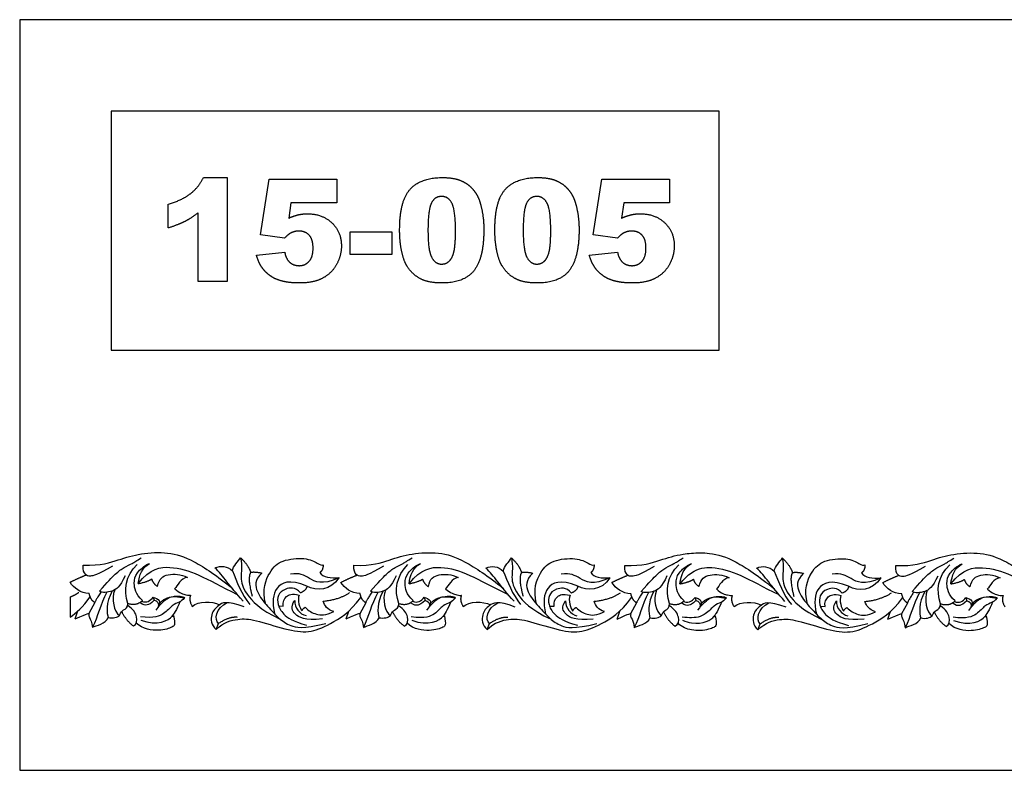
# Model space of a CAD drawing. Units: millimetres. Extents: x -3311 to 3689, y -7396 to 3954.
# Drawn here: x -3311 to -2356, y 2409 to 3137 of the extents above; entities that cross this region are included whole.
import ezdxf

# ---------------------------------------------------------------- set-up
doc = ezdxf.new("R2010")
doc.units = ezdxf.units.MM
doc.header["$MEASUREMENT"] = 0
doc.layers.add('Default', color=7, linetype='Continuous', true_color=0x000000)

msp = doc.modelspace()

# ---------------------------------------------------------------- linework, layer by layer
at = {"layer": 'Default'}
for p, q in [((-3132.337, 2983.74), (-3109.234, 2983.74)), ((-3109.234, 2983.74), (-3109.234, 2882.977)), ((-3077.173, 2928.206), (-3068.776, 2982.214)), ((-3068.776, 2982.214), (-3003.127, 2982.214)), ((-3003.127, 2982.214), (-3003.127, 2959.313)), ((-2754.272, 2928.206), (-2745.875, 2982.214)), ((-2745.875, 2982.214), (-2680.226, 2982.214)), ((-2680.226, 2982.214), (-2680.226, 2959.313)), ((-3166.486, 2934.885), (-3166.486, 2957.786)), ((-3047.605, 2959.313), (-3049.632, 2944.356)), ((-3003.127, 2959.313), (-3047.605, 2959.313)), ((-2724.704, 2959.313), (-2726.731, 2944.356)), ((-2680.226, 2959.313), (-2724.704, 2959.313)), ((-3137.478, 2882.977), (-3137.478, 2949.485)), ((-3053.64, 2924.914), (-3077.173, 2928.206)), ((-2990.15, 2931.069), (-2949.692, 2931.069)), ((-2990.15, 2908.931), (-2990.15, 2931.069)), ((-2949.692, 2931.069), (-2949.692, 2908.931)), ((-2730.739, 2924.914), (-2754.272, 2928.206)), ((-3080.99, 2908.335), (-3053.509, 2911.221)), ((-2949.692, 2908.931), (-2990.15, 2908.931)), ((-2758.089, 2908.335), (-2730.608, 2911.221)), ((-3109.234, 2882.977), (-3137.478, 2882.977)), ((-3261.741, 2576.749), (-3261.741, 2557.211)), ((-3237.774, 2571.326), (-3243.504, 2560.678)), ((-3181.004, 2576.692), (-3180.144, 2573.561)), ((-2975.014, 2571.197), (-2980.744, 2560.548)), ((-2918.244, 2576.563), (-2917.384, 2573.431)), ((-2712.253, 2571.067), (-2717.983, 2560.419)), ((-2655.484, 2576.433), (-2654.624, 2573.302)), ((-2655.484, 2576.433), (-2654.624, 2573.302)), ((-2449.493, 2570.938), (-2455.223, 2560.29)), ((-2392.723, 2576.304), (-2391.864, 2573.173)), ((-3256.674, 2555.566), (-3254.098, 2563.305)), ((-3059.503, 2568.161), (-3054.898, 2567.911)), ((-2993.914, 2555.437), (-2991.338, 2563.176)), ((-2796.743, 2568.031), (-2792.138, 2567.782)), ((-2731.153, 2555.308), (-2728.578, 2563.047)), ((-2533.982, 2567.902), (-2529.377, 2567.653)), ((-2468.393, 2555.178), (-2465.818, 2562.918)), ((-3119.971, 2545.246), (-3117.714, 2551.127)), ((-2857.211, 2545.116), (-2854.954, 2550.998)), ((-2594.45, 2544.987), (-2592.194, 2550.869))]:
    msp.add_line(p, q, dxfattribs=at)
for points in [[(-3310.627, 2408.608), (-1627.155, 2408.608), (-1627.155, 3136.919), (-3310.627, 3136.919)], [(-3221.923, 2816.287), (-2631.951, 2816.287), (-2631.951, 3048.215), (-3221.923, 3048.215)]]:
    msp.add_lwpolyline(points, close=True, dxfattribs=at)
for points, degree in [([(-3144.557, 2968.419), (-3136.75, 2974.628), (-3132.337, 2983.74)], 2), ([(-2931.795, 2972.475), (-2921.531, 2983.74), (-2900.539, 2983.74)], 2), ([(-2900.539, 2983.74), (-2890.448, 2983.74), (-2883.971, 2981.277)], 2), ([(-2883.971, 2981.277), (-2877.495, 2978.814), (-2873.404, 2974.866)], 2), ([(-2839.428, 2972.475), (-2829.165, 2983.74), (-2808.172, 2983.74)], 2), ([(-2808.172, 2983.74), (-2798.082, 2983.74), (-2791.605, 2981.277)], 2), ([(-2791.605, 2981.277), (-2785.128, 2978.814), (-2781.037, 2974.866)], 2), ([(-2942.058, 2933.001), (-2942.058, 2961.209), (-2931.795, 2972.475)], 2), ([(-2873.404, 2974.866), (-2869.313, 2970.918), (-2866.957, 2966.565)], 2), ([(-2849.692, 2933.001), (-2849.692, 2961.209), (-2839.428, 2972.475)], 2), ([(-2781.037, 2974.866), (-2776.946, 2970.918), (-2774.59, 2966.565)], 2), ([(-3166.486, 2957.786), (-3152.364, 2962.211), (-3144.557, 2968.419)], 2), ([(-2901.457, 2965.42), (-2908.399, 2965.42), (-2911.488, 2958.46)], 2), ([(-2891.259, 2958.597), (-2894.658, 2965.42), (-2901.457, 2965.42)], 2), ([(-2866.957, 2966.565), (-2864.601, 2962.211), (-2863.17, 2956.414)], 2), ([(-2809.091, 2965.42), (-2816.032, 2965.42), (-2819.122, 2958.46)], 2), ([(-2798.893, 2958.597), (-2802.292, 2965.42), (-2809.091, 2965.42)], 2), ([(-2774.59, 2966.565), (-2772.235, 2962.211), (-2770.803, 2956.414)], 2), ([(-2911.488, 2958.46), (-2914.577, 2951.5), (-2914.577, 2932.703)], 2), ([(-2887.86, 2931.951), (-2887.86, 2951.775), (-2891.259, 2958.597)], 2), ([(-2863.17, 2956.414), (-2860.379, 2945.346), (-2860.379, 2933.335)], 2), ([(-2819.122, 2958.46), (-2822.211, 2951.5), (-2822.211, 2932.703)], 2), ([(-2795.493, 2931.951), (-2795.493, 2951.775), (-2798.893, 2958.597)], 2), ([(-2770.803, 2956.414), (-2768.012, 2945.346), (-2768.012, 2933.335)], 2), ([(-3137.478, 2949.485), (-3144.253, 2944.272), (-3150.592, 2941.052)], 2), ([(-3049.632, 2944.356), (-3045.064, 2946.491), (-3040.591, 2947.558)], 2), ([(-3040.591, 2947.558), (-3036.118, 2948.626), (-3031.753, 2948.626)], 2), ([(-3031.753, 2948.626), (-3016.963, 2948.626), (-3007.755, 2939.782)], 2), ([(-2726.731, 2944.356), (-2722.163, 2946.491), (-2717.69, 2947.558)], 2), ([(-2717.69, 2947.558), (-2713.218, 2948.626), (-2708.852, 2948.626)], 2), ([(-2708.852, 2948.626), (-2694.062, 2948.626), (-2684.854, 2939.782)], 2), ([(-3150.592, 2941.052), (-3156.932, 2937.831), (-3166.486, 2934.885)], 2), ([(-3007.755, 2939.782), (-2998.547, 2930.937), (-2998.547, 2917.495)], 2), ([(-2940.048, 2912.05), (-2942.058, 2921.527), (-2942.058, 2933.001)], 2), ([(-2914.577, 2932.703), (-2914.577, 2913.69), (-2911.178, 2906.73)], 2), ([(-2860.379, 2933.335), (-2860.379, 2906.414), (-2869.581, 2893.932)], 2), ([(-2847.682, 2912.05), (-2849.692, 2921.527), (-2849.692, 2933.001)], 2), ([(-2822.211, 2932.703), (-2822.211, 2913.69), (-2818.812, 2906.73)], 2), ([(-2768.012, 2933.335), (-2768.012, 2906.414), (-2777.214, 2893.932)], 2), ([(-2684.854, 2939.782), (-2675.646, 2930.937), (-2675.646, 2917.495)], 2), ([(-3047.569, 2929.923), (-3050.336, 2928.54), (-3053.64, 2924.914)], 2), ([(-3039.864, 2931.832), (-3043.847, 2931.832), (-3047.569, 2929.923)], 2), ([(-3029.809, 2927.812), (-3033.59, 2931.832), (-3039.864, 2931.832)], 2), ([(-3026.028, 2915.169), (-3026.028, 2923.793), (-3029.809, 2927.812)], 2), ([(-2889.339, 2912.056), (-2887.86, 2918.437), (-2887.86, 2931.951)], 2), ([(-2796.972, 2912.056), (-2795.493, 2918.437), (-2795.493, 2931.951)], 2), ([(-2724.668, 2929.923), (-2727.435, 2928.54), (-2730.739, 2924.914)], 2), ([(-2716.963, 2931.832), (-2720.947, 2931.832), (-2724.668, 2929.923)], 2), ([(-2706.908, 2927.812), (-2710.689, 2931.832), (-2716.963, 2931.832)], 2), ([(-2703.127, 2915.169), (-2703.127, 2923.793), (-2706.908, 2927.812)], 2), ([(-3029.868, 2902.49), (-3026.028, 2906.736), (-3026.028, 2915.169)], 2), ([(-2998.547, 2917.495), (-2998.547, 2908.048), (-3003.318, 2899.341)], 2), ([(-2706.968, 2902.49), (-2703.127, 2906.736), (-2703.127, 2915.169)], 2), ([(-2675.646, 2917.495), (-2675.646, 2908.048), (-2680.417, 2899.341)], 2), ([(-3075.92, 2896.92), (-3078.962, 2901.5), (-3080.99, 2908.335)], 2), ([(-3053.509, 2911.221), (-3052.471, 2904.864), (-3048.666, 2901.554)], 2), ([(-2934.425, 2897.099), (-2938.039, 2902.574), (-2940.048, 2912.05)], 2), ([(-2911.178, 2906.73), (-2907.779, 2899.771), (-2901.326, 2899.771)], 2), ([(-2893.943, 2902.723), (-2890.818, 2905.675), (-2889.339, 2912.056)], 2), ([(-2842.058, 2897.099), (-2845.672, 2902.574), (-2847.682, 2912.05)], 2), ([(-2818.812, 2906.73), (-2815.412, 2899.771), (-2808.959, 2899.771)], 2), ([(-2801.576, 2902.723), (-2798.451, 2905.675), (-2796.972, 2912.056)], 2), ([(-2753.02, 2896.92), (-2756.061, 2901.5), (-2758.089, 2908.335)], 2), ([(-2730.608, 2911.221), (-2729.57, 2904.864), (-2725.765, 2901.554)], 2), ([(-3067.971, 2888.72), (-3072.879, 2892.34), (-3075.92, 2896.92)], 2), ([(-3048.666, 2901.554), (-3044.861, 2898.244), (-3039.589, 2898.244)], 2), ([(-3039.589, 2898.244), (-3033.709, 2898.244), (-3029.868, 2902.49)], 2), ([(-3003.318, 2899.341), (-3008.089, 2890.634), (-3016.844, 2886.042)], 2), ([(-2921.674, 2885.434), (-2929.451, 2889.418), (-2934.425, 2897.099)], 2), ([(-2901.326, 2899.771), (-2897.068, 2899.771), (-2893.943, 2902.723)], 2), ([(-2829.308, 2885.434), (-2837.084, 2889.418), (-2842.058, 2897.099)], 2), ([(-2808.959, 2899.771), (-2804.701, 2899.771), (-2801.576, 2902.723)], 2), ([(-2745.07, 2888.72), (-2749.978, 2892.34), (-2753.02, 2896.92)], 2), ([(-2725.765, 2901.554), (-2721.96, 2898.244), (-2716.688, 2898.244)], 2), ([(-2716.688, 2898.244), (-2710.808, 2898.244), (-2706.968, 2902.49)], 2), ([(-2680.417, 2899.341), (-2685.188, 2890.634), (-2693.943, 2886.042)], 2), ([(-3056.067, 2883.275), (-3063.063, 2885.1), (-3067.971, 2888.72)], 2), ([(-3016.844, 2886.042), (-3025.598, 2881.45), (-3039.255, 2881.45)], 2), ([(-2901.29, 2881.45), (-2913.897, 2881.45), (-2921.674, 2885.434)], 2), ([(-2869.581, 2893.932), (-2878.783, 2881.45), (-2901.29, 2881.45)], 2), ([(-2808.924, 2881.45), (-2821.531, 2881.45), (-2829.308, 2885.434)], 2), ([(-2777.214, 2893.932), (-2786.417, 2881.45), (-2808.924, 2881.45)], 2), ([(-2733.166, 2883.275), (-2740.162, 2885.1), (-2745.07, 2888.72)], 2), ([(-2693.943, 2886.042), (-2702.698, 2881.45), (-2716.355, 2881.45)], 2), ([(-3039.255, 2881.45), (-3049.072, 2881.45), (-3056.067, 2883.275)], 2), ([(-2716.355, 2881.45), (-2726.171, 2881.45), (-2733.166, 2883.275)], 2), ([(-3249.102, 2607.656), (-3231.27, 2607.073), (-3214.34, 2613.202), (-3193.761, 2619.332), (-3166.322, 2620.792), (-3143.554, 2613.786), (-3119.181, 2597.294), (-3104.002, 2585.034)], 3), ([(-2986.342, 2607.526), (-2968.51, 2606.943), (-2951.579, 2613.073), (-2931.001, 2619.203), (-2903.562, 2620.663), (-2880.794, 2613.657), (-2856.42, 2597.165), (-2841.242, 2584.905)], 3), ([(-2460.821, 2607.268), (-2442.989, 2606.685), (-2426.059, 2612.815), (-2405.48, 2618.944), (-2378.042, 2620.404), (-2355.273, 2613.398), (-2330.9, 2596.906), (-2315.721, 2584.646)], 3), ([(-3220.566, 2606.698), (-3235.696, 2597.888), (-3243.165, 2596.548), (-3246.903, 2597.848), (-3249.581, 2602.676), (-3249.102, 2607.656)], 3), ([(-3233.221, 2582.499), (-3225.206, 2591.363), (-3217.258, 2600.173), (-3209.31, 2605.631), (-3200.979, 2609.461), (-3197.627, 2611.855), (-3192.648, 2614.919)], 3), ([(-3205.725, 2570.57), (-3210.002, 2583.442), (-3208.237, 2597.444), (-3196.725, 2608.313)], 3), ([(-3191.597, 2573.385), (-3198.444, 2579.331), (-3200.245, 2591.584), (-3198.083, 2599.512), (-3189.975, 2607.26), (-3184.569, 2609.422)], 3), ([(-3195.658, 2589.77), (-3194.639, 2598.348), (-3191.834, 2605.487), (-3184.569, 2609.422)], 3), ([(-3121.122, 2604.986), (-3115.737, 2607.623), (-3109.169, 2606.893), (-3104.353, 2602.077)], 3), ([(-3104.353, 2602.077), (-3103.623, 2606.893), (-3098.369, 2611.272), (-3096.472, 2614.921)], 3), ([(-3096.472, 2614.921), (-3094.608, 2606.38), (-3097.209, 2595.858), (-3093.071, 2581.199), (-3077.939, 2564.53), (-3057.901, 2555.286)], 3), ([(-3096.472, 2614.921), (-3088.882, 2608.061), (-3086.547, 2600.617)], 2), ([(-3071.925, 2569.926), (-3075.855, 2584.345), (-3067.927, 2603.084), (-3057.296, 2612.814), (-3032.791, 2615.517), (-3020.898, 2609.03), (-3017.655, 2607.229), (-3016.214, 2608.129)], 3), ([(-3016.214, 2608.129), (-3016.214, 2602.724), (-3019.457, 2600.562)], 2), ([(-2957.806, 2606.569), (-2972.936, 2597.759), (-2980.405, 2596.418), (-2984.142, 2597.718), (-2986.821, 2602.547), (-2986.342, 2607.526)], 3), ([(-2970.461, 2582.369), (-2962.445, 2591.234), (-2954.497, 2600.043), (-2946.55, 2605.502), (-2938.219, 2609.332), (-2934.867, 2611.726), (-2929.888, 2614.79)], 3), ([(-2942.965, 2570.441), (-2947.242, 2583.313), (-2945.477, 2597.314), (-2933.964, 2608.184)], 3), ([(-2928.836, 2573.256), (-2935.683, 2579.202), (-2937.485, 2591.454), (-2935.323, 2599.383), (-2927.215, 2607.13), (-2921.809, 2609.293)], 3), ([(-2932.897, 2589.641), (-2931.879, 2598.219), (-2929.074, 2605.358), (-2921.809, 2609.293)], 3), ([(-2858.361, 2604.856), (-2852.977, 2607.494), (-2846.409, 2606.764), (-2841.593, 2601.948)], 3), ([(-2841.593, 2601.948), (-2840.863, 2606.764), (-2835.609, 2611.142), (-2833.711, 2614.791)], 3), ([(-2833.711, 2614.791), (-2831.848, 2606.251), (-2834.448, 2595.729), (-2830.311, 2581.07), (-2815.179, 2564.401), (-2795.141, 2555.157)], 3), ([(-2833.711, 2614.791), (-2826.122, 2607.932), (-2823.787, 2600.488)], 2), ([(-2809.165, 2569.796), (-2813.094, 2584.216), (-2805.166, 2602.955), (-2794.535, 2612.685), (-2770.03, 2615.388), (-2758.138, 2608.901), (-2754.895, 2607.099), (-2753.453, 2608)], 3), ([(-2753.453, 2608), (-2753.453, 2602.595), (-2756.697, 2600.432)], 2), ([(-2707.7, 2582.24), (-2699.685, 2591.104), (-2691.737, 2599.914), (-2683.789, 2605.372), (-2675.458, 2609.203), (-2672.107, 2611.596), (-2667.128, 2614.661)], 3), ([(-2680.205, 2570.311), (-2684.481, 2583.184), (-2682.717, 2597.185), (-2671.204, 2608.055)], 3), ([(-2666.076, 2573.126), (-2672.923, 2579.073), (-2674.725, 2591.325), (-2672.563, 2599.253), (-2664.454, 2607.001), (-2659.049, 2609.163)], 3), ([(-2670.137, 2589.512), (-2669.119, 2598.09), (-2666.314, 2605.229), (-2659.049, 2609.163)], 3), ([(-2578.832, 2601.818), (-2578.103, 2606.635), (-2572.849, 2611.013), (-2570.951, 2614.662)], 3), ([(-2570.951, 2614.662), (-2563.362, 2607.802), (-2561.027, 2600.359)], 2), ([(-2570.951, 2614.662), (-2569.087, 2606.121), (-2571.688, 2595.6), (-2567.55, 2580.941), (-2552.418, 2564.272), (-2532.381, 2555.028)], 3), ([(-2546.405, 2569.667), (-2550.334, 2584.087), (-2542.406, 2602.826), (-2531.775, 2612.556), (-2507.27, 2615.258), (-2495.378, 2608.772), (-2492.135, 2606.97), (-2490.693, 2607.871)], 3), ([(-2490.693, 2607.871), (-2490.693, 2602.465), (-2493.936, 2600.303)], 2), ([(-2444.94, 2582.111), (-2436.925, 2590.975), (-2428.977, 2599.785), (-2421.029, 2605.243), (-2412.698, 2609.073), (-2409.347, 2611.467), (-2404.367, 2614.531)], 3), ([(-2417.444, 2570.182), (-2421.721, 2583.054), (-2419.956, 2597.056), (-2408.444, 2607.925)], 3), ([(-2403.316, 2572.997), (-2410.163, 2578.943), (-2411.965, 2591.196), (-2409.802, 2599.124), (-2401.694, 2606.872), (-2396.289, 2609.034)], 3), ([(-2407.377, 2589.382), (-2406.359, 2597.96), (-2403.554, 2605.099), (-2396.289, 2609.034)], 3), ([(-3261.741, 2591.105), (-3254.14, 2594.983), (-3246.306, 2598.085)], 2), ([(-3195.658, 2589.77), (-3183.939, 2604.619), (-3164.299, 2607.502), (-3137.992, 2599.934), (-3115.289, 2586.781), (-3099.614, 2579.324)], 3), ([(-3176.889, 2587.089), (-3175.565, 2594.729), (-3167.997, 2599.774), (-3154.303, 2599.054), (-3147.965, 2595.758)], 3), ([(-3093.845, 2572.741), (-3107.564, 2587.92), (-3112.964, 2597.115), (-3121.283, 2605.142)], 3), ([(-3104.353, 2602.077), (-3100.047, 2592.282), (-3095.471, 2578.941), (-3087.482, 2569.634)], 3), ([(-3086.56, 2600.659), (-3089.997, 2595.504), (-3085.15, 2577.653)], 2), ([(-3086.56, 2600.659), (-3083.336, 2601.639), (-3075.747, 2600.034)], 2), ([(-3075.747, 2600.034), (-3083.044, 2593.174), (-3081.585, 2581.206), (-3070.201, 2567.779), (-3058.817, 2555.373), (-3049.184, 2548.805), (-3036.486, 2545.449), (-3013.554, 2551.177)], 3), ([(-3000.896, 2595.487), (-3017.353, 2587.649), (-3031.072, 2595.677), (-3038.953, 2600.347), (-3048.002, 2599.033)], 3), ([(-3019.457, 2600.562), (-3016.574, 2595.877), (-3009.006, 2594.796), (-3000.538, 2595.517)], 3), ([(-2998.981, 2590.975), (-2991.38, 2594.853), (-2983.546, 2597.956)], 2), ([(-2932.897, 2589.641), (-2921.179, 2604.49), (-2901.539, 2607.373), (-2875.232, 2599.805), (-2852.529, 2586.652), (-2836.853, 2579.195)], 3), ([(-2914.129, 2586.96), (-2912.804, 2594.6), (-2905.237, 2599.645), (-2891.543, 2598.924), (-2885.204, 2595.629)], 3), ([(-2831.084, 2572.612), (-2844.804, 2587.791), (-2850.204, 2596.985), (-2858.523, 2605.013)], 3), ([(-2841.593, 2601.948), (-2837.287, 2592.153), (-2832.711, 2578.812), (-2824.722, 2569.504)], 3), ([(-2823.8, 2600.53), (-2827.237, 2595.375), (-2822.39, 2577.523)], 2), ([(-2823.8, 2600.53), (-2820.576, 2601.51), (-2812.987, 2599.904)], 2), ([(-2812.987, 2599.904), (-2820.284, 2593.045), (-2818.825, 2581.077), (-2807.441, 2567.65), (-2796.056, 2555.244), (-2786.424, 2548.676), (-2773.726, 2545.319), (-2750.794, 2551.048)], 3), ([(-2738.135, 2595.358), (-2754.593, 2587.52), (-2768.312, 2595.547), (-2776.193, 2600.218), (-2785.242, 2598.904)], 3), ([(-2756.697, 2600.432), (-2753.814, 2595.748), (-2746.246, 2594.667), (-2737.777, 2595.387)], 3), ([(-2695.046, 2606.439), (-2710.176, 2597.63), (-2717.645, 2596.289), (-2721.382, 2597.589), (-2724.06, 2602.418), (-2723.582, 2607.397)], 3), ([(-2670.137, 2589.512), (-2666.249, 2594.439), (-2662.569, 2597.89), (-2659.049, 2600.282)], 3), ([(-2651.369, 2586.83), (-2650.044, 2594.471), (-2642.476, 2599.516), (-2628.782, 2598.795), (-2622.444, 2595.5)], 3), ([(-2568.324, 2572.483), (-2582.043, 2587.661), (-2587.443, 2596.856), (-2595.763, 2604.883)], 3), ([(-2595.601, 2604.727), (-2590.216, 2607.364), (-2583.649, 2606.635), (-2578.832, 2601.818)], 3), ([(-2578.832, 2601.818), (-2574.527, 2592.024), (-2569.95, 2578.683), (-2561.961, 2569.375)], 3), ([(-2561.04, 2600.401), (-2564.477, 2595.245), (-2559.63, 2577.394)], 2), ([(-2561.04, 2600.401), (-2557.816, 2601.381), (-2550.226, 2599.775)], 2), ([(-2550.226, 2599.775), (-2557.524, 2592.915), (-2556.064, 2580.948), (-2544.68, 2567.52), (-2533.296, 2555.115), (-2523.664, 2548.547), (-2510.966, 2545.19), (-2488.034, 2550.919)], 3), ([(-2475.375, 2595.229), (-2491.832, 2587.391), (-2505.552, 2595.418), (-2513.433, 2600.088), (-2522.482, 2598.775)], 3), ([(-2493.936, 2600.303), (-2491.053, 2595.618), (-2483.486, 2594.537), (-2475.017, 2595.258)], 3), ([(-2432.286, 2606.31), (-2447.415, 2597.5), (-2454.884, 2596.16), (-2458.622, 2597.46), (-2461.3, 2602.288), (-2460.821, 2607.268)], 3), ([(-2407.377, 2589.382), (-2395.658, 2604.231), (-2376.018, 2607.114), (-2349.711, 2599.546), (-2327.008, 2586.393), (-2311.333, 2578.936)], 3), ([(-2388.608, 2586.701), (-2387.284, 2594.341), (-2379.716, 2599.387), (-2366.022, 2598.666), (-2359.684, 2595.37)], 3), ([(-3243.203, 2580.246), (-3251.813, 2580.246), (-3258.018, 2585.52), (-3261.741, 2591.105)], 3), ([(-3208.237, 2597.444), (-3213.576, 2586.321), (-3220.027, 2581.65), (-3230.482, 2580.537), (-3233.221, 2582.499)], 3), ([(-3195.658, 2589.77), (-3185.603, 2591.781), (-3182.635, 2594.271)], 2), ([(-3182.635, 2594.271), (-3181.198, 2589.483), (-3176.889, 2587.089)], 2), ([(-3147.965, 2595.758), (-3154.499, 2595.067), (-3157.389, 2587.716), (-3160.341, 2584.701)], 3), ([(-3032.07, 2587.408), (-3049.098, 2594.368), (-3064.611, 2587.474), (-3065.76, 2571.769), (-3063.353, 2560.474)], 3), ([(-3000.896, 2595.487), (-3008.826, 2582.904), (-3022.88, 2582.183), (-3032.07, 2587.408)], 3), ([(-2980.443, 2580.116), (-2989.053, 2580.116), (-2995.258, 2585.391), (-2998.981, 2590.975)], 3), ([(-2945.477, 2597.314), (-2950.816, 2586.192), (-2957.267, 2581.52), (-2967.722, 2580.408), (-2970.461, 2582.369)], 3), ([(-2932.897, 2589.641), (-2922.843, 2591.652), (-2919.874, 2594.142)], 2), ([(-2919.874, 2594.142), (-2918.438, 2589.354), (-2914.129, 2586.96)], 2), ([(-2885.204, 2595.629), (-2891.738, 2594.938), (-2894.628, 2587.587), (-2897.581, 2584.571)], 3), ([(-2769.31, 2587.279), (-2786.338, 2594.239), (-2801.85, 2587.344), (-2803, 2571.64), (-2800.593, 2560.344)], 3), ([(-2738.135, 2595.358), (-2746.066, 2582.774), (-2760.12, 2582.054), (-2769.31, 2587.279)], 3), ([(-2736.221, 2590.846), (-2728.619, 2594.724), (-2720.785, 2597.827)], 2), ([(-2717.683, 2579.987), (-2726.292, 2579.987), (-2732.498, 2585.261), (-2736.221, 2590.846)], 3), ([(-2682.717, 2597.185), (-2688.055, 2586.062), (-2694.507, 2581.391), (-2704.962, 2580.279), (-2707.7, 2582.24)], 3), ([(-2670.137, 2589.512), (-2662.604, 2591.018), (-2659.049, 2592.793)], 2), ([(-2659.049, 2592.793), (-2657.859, 2593.388), (-2657.114, 2594.012)], 2), ([(-2657.114, 2594.012), (-2655.678, 2589.224), (-2651.369, 2586.83)], 2), ([(-2622.444, 2595.5), (-2628.978, 2594.809), (-2631.868, 2587.458), (-2634.821, 2584.442)], 3), ([(-2506.549, 2587.15), (-2523.578, 2594.11), (-2539.09, 2587.215), (-2540.239, 2571.511), (-2537.833, 2560.215)], 3), ([(-2475.375, 2595.229), (-2483.306, 2582.645), (-2497.36, 2581.924), (-2506.549, 2587.15)], 3), ([(-2473.46, 2590.717), (-2465.859, 2594.595), (-2458.025, 2597.697)], 2), ([(-2454.923, 2579.858), (-2463.532, 2579.858), (-2469.737, 2585.132), (-2473.46, 2590.717)], 3), ([(-2419.956, 2597.056), (-2425.295, 2585.933), (-2431.746, 2581.262), (-2442.201, 2580.149), (-2444.94, 2582.111)], 3), ([(-2407.377, 2589.382), (-2397.322, 2591.393), (-2394.354, 2593.883)], 2), ([(-2394.354, 2593.883), (-2392.917, 2589.095), (-2388.608, 2586.701)], 2), ([(-2359.684, 2595.37), (-2366.218, 2594.679), (-2369.108, 2587.329), (-2372.061, 2584.313)], 3), ([(-3261.741, 2576.749), (-3257.16, 2578.562), (-3253.37, 2581.148)], 2), ([(-3237.774, 2571.326), (-3242.118, 2574.118), (-3243.203, 2580.246)], 2), ([(-3226.055, 2581.37), (-3232.718, 2569.161), (-3234.728, 2557.693), (-3239.952, 2547.376)], 3), ([(-3231.735, 2581.746), (-3237.696, 2572.334), (-3237.774, 2571.326)], 2), ([(-3220.848, 2582.602), (-3227.398, 2571.17), (-3226.216, 2560.767), (-3224.754, 2556.787)], 3), ([(-3218.466, 2583.643), (-3222.158, 2574.708), (-3218.966, 2562.176), (-3213.837, 2558.894)], 3), ([(-3160.25, 2584.796), (-3155.441, 2580.491), (-3148.279, 2578.481), (-3145.64, 2578.418), (-3144.886, 2578.481)], 3), ([(-3038.196, 2580.741), (-3043.241, 2586.688), (-3054.233, 2585.066), (-3060.539, 2578.759), (-3060.719, 2569.57), (-3056.034, 2560.381), (-3046.124, 2553.353), (-3032.303, 2549.415)], 3), ([(-3054.906, 2567.912), (-3055.751, 2571.867), (-3052.183, 2578.227), (-3046.831, 2580.244), (-3039.385, 2578.615)], 3), ([(-3032.07, 2587.408), (-3032.43, 2583.264), (-3038.196, 2580.741)], 2), ([(-3016.263, 2572.743), (-3000.658, 2574.162), (-2990.61, 2581.019)], 2), ([(-2975.014, 2571.197), (-2979.357, 2573.989), (-2980.443, 2580.116)], 2), ([(-2963.295, 2581.24), (-2969.958, 2569.031), (-2971.968, 2557.564), (-2977.192, 2547.247)], 3), ([(-2968.975, 2581.617), (-2974.936, 2572.205), (-2975.014, 2571.197)], 2), ([(-2958.088, 2582.472), (-2964.638, 2571.041), (-2963.456, 2560.638), (-2961.994, 2556.658)], 3), ([(-2955.705, 2583.514), (-2959.397, 2574.578), (-2956.205, 2562.047), (-2951.077, 2558.765)], 3), ([(-2897.489, 2584.667), (-2892.681, 2580.362), (-2885.518, 2578.352), (-2882.88, 2578.289), (-2882.126, 2578.352)], 3), ([(-2775.436, 2580.612), (-2780.481, 2586.558), (-2791.472, 2584.937), (-2797.779, 2578.63), (-2797.959, 2569.441), (-2793.274, 2560.251), (-2783.364, 2553.224), (-2769.543, 2549.286)], 3), ([(-2792.146, 2567.783), (-2792.991, 2571.738), (-2789.423, 2578.098), (-2784.071, 2580.115), (-2776.625, 2578.486)], 3), ([(-2769.31, 2587.279), (-2769.67, 2583.135), (-2775.436, 2580.612)], 2), ([(-2753.503, 2572.614), (-2737.898, 2574.033), (-2727.849, 2580.89)], 2), ([(-2712.253, 2571.067), (-2716.597, 2573.86), (-2717.683, 2579.987)], 2), ([(-2700.535, 2581.111), (-2707.198, 2568.902), (-2709.207, 2557.435), (-2714.432, 2547.118)], 3), ([(-2706.214, 2581.487), (-2712.176, 2572.076), (-2712.253, 2571.067)], 2), ([(-2695.328, 2582.343), (-2701.878, 2570.912), (-2700.696, 2560.508), (-2699.233, 2556.529)], 3), ([(-2692.945, 2583.384), (-2696.637, 2574.449), (-2693.445, 2561.918), (-2688.317, 2558.635)], 3), ([(-2634.729, 2584.537), (-2629.92, 2580.233), (-2622.758, 2578.222), (-2620.119, 2578.16), (-2619.366, 2578.222)], 3), ([(-2512.676, 2580.483), (-2517.721, 2586.429), (-2528.712, 2584.807), (-2535.018, 2578.501), (-2535.199, 2569.311), (-2530.514, 2560.122), (-2520.604, 2553.095), (-2506.783, 2549.156)], 3), ([(-2529.386, 2567.653), (-2530.231, 2571.609), (-2526.663, 2577.969), (-2521.311, 2579.985), (-2513.865, 2578.357)], 3), ([(-2506.549, 2587.15), (-2506.91, 2583.005), (-2512.676, 2580.483)], 2), ([(-2490.743, 2572.485), (-2475.138, 2573.904), (-2465.089, 2580.76)], 2), ([(-2449.493, 2570.938), (-2453.837, 2573.73), (-2454.923, 2579.858)], 2), ([(-2437.774, 2580.982), (-2444.438, 2568.773), (-2446.447, 2557.305), (-2451.671, 2546.988)], 3), ([(-2443.454, 2581.358), (-2449.416, 2571.946), (-2449.493, 2570.938)], 2), ([(-2432.568, 2582.214), (-2439.118, 2570.782), (-2437.935, 2560.379), (-2436.473, 2556.399)], 3), ([(-2430.185, 2583.255), (-2433.877, 2574.32), (-2430.685, 2561.788), (-2425.557, 2558.506)], 3), ([(-2371.969, 2584.408), (-2367.16, 2580.103), (-2359.998, 2578.093), (-2357.359, 2578.03), (-2356.605, 2578.093)], 3), ([(-3261.741, 2557.211), (-3255.74, 2561.351), (-3249.218, 2567.187), (-3242.608, 2576.472)], 3), ([(-3213.837, 2558.894), (-3212.109, 2562.176), (-3210.927, 2564.068), (-3205.37, 2566.432), (-3205.725, 2570.57)], 3), ([(-3205.725, 2570.57), (-3197.002, 2567.98), (-3191.597, 2573.385)], 2), ([(-3180.144, 2573.561), (-3183.48, 2570.381), (-3186.815, 2568.519), (-3190.848, 2568.752), (-3194.235, 2571.335)], 3), ([(-3150.633, 2576.235), (-3152.902, 2573.521), (-3155.617, 2571.504), (-3162.52, 2569.41), (-3169.888, 2560.257), (-3179.739, 2555.759), (-3193.545, 2557.542)], 3), ([(-3192.316, 2572.714), (-3187.393, 2570.797), (-3183.931, 2572.858), (-3181.004, 2576.692)], 3), ([(-3181.004, 2576.692), (-3175.956, 2574.957), (-3174.327, 2572.397), (-3175.18, 2567.666), (-3178.671, 2564.098)], 3), ([(-3180.144, 2573.561), (-3177.352, 2573.25), (-3174.933, 2570.591), (-3176.239, 2567.083)], 3), ([(-3176.239, 2567.083), (-3171.321, 2572.689), (-3165.174, 2577.536), (-3157.962, 2577.299), (-3151.105, 2575.762), (-3150.633, 2576.235)], 3), ([(-3174.925, 2570.7), (-3171.343, 2574.947), (-3164.711, 2576.594)], 2), ([(-3155.286, 2572.062), (-3158.082, 2564.895), (-3161.806, 2559.155), (-3162.891, 2558.069)], 3), ([(-3162.779, 2577.085), (-3156.738, 2578.255), (-3152.361, 2577.441), (-3150.633, 2576.235)], 3), ([(-3144.886, 2578.481), (-3146.963, 2573.942), (-3143.24, 2567.66)], 2), ([(-3143.24, 2567.66), (-3137.119, 2572.862), (-3124.287, 2572.958), (-3116.65, 2569.217)], 3), ([(-3092.781, 2567.116), (-3110.159, 2573.736), (-3118.434, 2568.417), (-3125.527, 2561.205), (-3125.173, 2549.502), (-3119.971, 2545.246)], 3), ([(-3117.739, 2551.063), (-3122.167, 2554.451), (-3120.297, 2566.179), (-3109.422, 2571.275)], 3), ([(-3119.971, 2545.246), (-3112.585, 2552.545), (-3097.629, 2556.149), (-3084.296, 2555.248), (-3051.502, 2544.797), (-3030.06, 2541.374), (-3010.961, 2549.482), (-2990.369, 2561.565), (-2979.848, 2576.342)], 3), ([(-3017.049, 2555.492), (-3034.427, 2553.837), (-3045.185, 2559.866), (-3048.141, 2566.959), (-3043.885, 2573.225)], 3), ([(-3043.885, 2573.225), (-3044.239, 2566.25), (-3038.683, 2560.103), (-3032.89, 2558.684)], 3), ([(-3039.459, 2578.631), (-3041.634, 2574.194), (-3038.92, 2565.042), (-3036.748, 2563.258)], 3), ([(-3006.006, 2562.73), (-3012.362, 2564.586), (-3014.608, 2568.133), (-3016.263, 2572.743)], 3), ([(-2951.077, 2558.765), (-2949.349, 2562.047), (-2948.166, 2563.939), (-2942.61, 2566.303), (-2942.965, 2570.441)], 3), ([(-2942.965, 2570.441), (-2934.242, 2567.85), (-2928.836, 2573.256)], 2), ([(-2917.384, 2573.431), (-2920.719, 2570.251), (-2924.055, 2568.39), (-2928.088, 2568.623), (-2931.475, 2571.206)], 3), ([(-2887.872, 2576.106), (-2890.142, 2573.391), (-2892.856, 2571.375), (-2899.76, 2569.28), (-2907.128, 2560.128), (-2916.979, 2555.629), (-2930.785, 2557.413)], 3), ([(-2929.556, 2572.584), (-2924.633, 2570.668), (-2921.171, 2572.729), (-2918.244, 2576.563)], 3), ([(-2918.244, 2576.563), (-2913.196, 2574.828), (-2911.567, 2572.268), (-2912.42, 2567.537), (-2915.91, 2563.969)], 3), ([(-2917.384, 2573.431), (-2914.592, 2573.121), (-2912.173, 2570.462), (-2913.479, 2566.953)], 3), ([(-2913.479, 2566.953), (-2908.561, 2572.559), (-2902.413, 2577.406), (-2895.202, 2577.17), (-2888.345, 2575.633), (-2887.872, 2576.106)], 3), ([(-2912.164, 2570.571), (-2908.583, 2574.818), (-2901.951, 2576.465)], 2), ([(-2892.526, 2571.933), (-2895.322, 2564.765), (-2899.045, 2559.026), (-2900.131, 2557.94)], 3), ([(-2900.018, 2576.956), (-2893.977, 2578.126), (-2889.601, 2577.312), (-2887.872, 2576.106)], 3), ([(-2882.126, 2578.352), (-2884.203, 2573.813), (-2880.48, 2567.53)], 2), ([(-2880.48, 2567.53), (-2874.358, 2572.733), (-2861.527, 2572.829), (-2853.89, 2569.088)], 3), ([(-2830.02, 2566.987), (-2847.398, 2573.607), (-2855.674, 2568.287), (-2862.767, 2561.076), (-2862.412, 2549.372), (-2857.211, 2545.116)], 3), ([(-2854.978, 2550.934), (-2859.407, 2554.322), (-2857.536, 2566.05), (-2846.662, 2571.146)], 3), ([(-2857.211, 2545.116), (-2849.824, 2552.416), (-2834.869, 2556.019), (-2821.535, 2555.119), (-2788.742, 2544.668), (-2767.3, 2541.244), (-2748.2, 2549.353), (-2727.609, 2561.436), (-2717.087, 2576.213)], 3), ([(-2754.289, 2555.363), (-2771.667, 2553.708), (-2782.425, 2559.737), (-2785.38, 2566.83), (-2781.124, 2573.096)], 3), ([(-2781.124, 2573.096), (-2781.479, 2566.121), (-2775.923, 2559.973), (-2770.13, 2558.555)], 3), ([(-2776.699, 2578.502), (-2778.874, 2574.065), (-2776.16, 2564.912), (-2773.988, 2563.128)], 3), ([(-2743.246, 2562.601), (-2749.602, 2564.457), (-2751.848, 2568.004), (-2753.503, 2572.614)], 3), ([(-2688.317, 2558.635), (-2686.588, 2561.918), (-2685.406, 2563.809), (-2679.85, 2566.174), (-2680.205, 2570.311)], 3), ([(-2680.205, 2570.311), (-2671.482, 2567.721), (-2666.076, 2573.126)], 2), ([(-2666.796, 2572.455), (-2663.718, 2571.257), (-2661.211, 2571.614), (-2659.049, 2572.986)], 3), ([(-2659.049, 2572.986), (-2657.753, 2573.809), (-2656.581, 2574.997), (-2655.484, 2576.433)], 3), ([(-2659.049, 2572.986), (-2657.753, 2573.809), (-2656.581, 2574.997), (-2655.484, 2576.433)], 3), ([(-2654.624, 2573.302), (-2656.528, 2571.486), (-2657.889, 2570.404), (-2659.049, 2569.734)], 3), ([(-2654.624, 2573.302), (-2656.528, 2571.486), (-2657.889, 2570.404), (-2659.049, 2569.734)], 3), ([(-2655.484, 2576.433), (-2650.435, 2574.698), (-2648.807, 2572.139), (-2649.66, 2567.407), (-2653.15, 2563.839)], 3), ([(-2655.484, 2576.433), (-2650.435, 2574.698), (-2648.807, 2572.139), (-2649.66, 2567.407), (-2653.15, 2563.839)], 3), ([(-2654.624, 2573.302), (-2651.832, 2572.992), (-2649.413, 2570.333), (-2650.719, 2566.824)], 3), ([(-2654.624, 2573.302), (-2651.832, 2572.992), (-2649.413, 2570.333), (-2650.719, 2566.824)], 3), ([(-2650.719, 2566.824), (-2645.8, 2572.43), (-2639.653, 2577.277), (-2632.442, 2577.041), (-2625.585, 2575.504), (-2625.112, 2575.977)], 3), ([(-2650.719, 2566.824), (-2645.8, 2572.43), (-2639.653, 2577.277), (-2632.442, 2577.041), (-2625.585, 2575.504), (-2625.112, 2575.977)], 3), ([(-2649.404, 2570.441), (-2645.822, 2574.689), (-2639.191, 2576.336)], 2), ([(-2649.404, 2570.441), (-2645.822, 2574.689), (-2639.191, 2576.336)], 2), ([(-2629.765, 2571.804), (-2632.562, 2564.636), (-2636.285, 2558.896), (-2637.371, 2557.811)], 3), ([(-2629.765, 2571.804), (-2632.562, 2564.636), (-2636.285, 2558.896), (-2637.371, 2557.811)], 3), ([(-2637.258, 2576.827), (-2631.217, 2577.997), (-2626.841, 2577.182), (-2625.112, 2575.977)], 3), ([(-2637.258, 2576.827), (-2631.217, 2577.997), (-2626.841, 2577.182), (-2625.112, 2575.977)], 3), ([(-2619.366, 2578.222), (-2621.443, 2573.684), (-2617.719, 2567.401)], 2), ([(-2617.719, 2567.401), (-2611.598, 2572.604), (-2598.767, 2572.699), (-2591.13, 2568.958)], 3), ([(-2567.26, 2566.858), (-2584.638, 2573.478), (-2592.914, 2568.158), (-2600.007, 2560.947), (-2599.652, 2549.243), (-2594.45, 2544.987)], 3), ([(-2592.218, 2550.804), (-2596.646, 2554.192), (-2594.776, 2565.92), (-2583.902, 2571.016)], 3), ([(-2594.45, 2544.987), (-2587.064, 2552.286), (-2572.109, 2555.89), (-2558.775, 2554.989), (-2525.982, 2544.539), (-2504.54, 2541.115), (-2485.44, 2549.223), (-2464.848, 2561.306), (-2454.327, 2576.084)], 3), ([(-2491.528, 2555.234), (-2508.907, 2553.578), (-2519.665, 2559.608), (-2522.62, 2566.701), (-2518.364, 2572.966)], 3), ([(-2518.364, 2572.966), (-2518.719, 2565.991), (-2513.163, 2559.844), (-2507.37, 2558.425)], 3), ([(-2513.939, 2578.373), (-2516.114, 2573.936), (-2513.399, 2564.783), (-2511.227, 2562.999)], 3), ([(-2480.485, 2562.471), (-2486.841, 2564.328), (-2489.088, 2567.874), (-2490.743, 2572.485)], 3), ([(-2425.557, 2558.506), (-2423.828, 2561.788), (-2422.646, 2563.68), (-2417.09, 2566.044), (-2417.444, 2570.182)], 3), ([(-2417.444, 2570.182), (-2408.721, 2567.592), (-2403.316, 2572.997)], 2), ([(-2391.864, 2573.173), (-2395.199, 2569.993), (-2398.534, 2568.131), (-2402.567, 2568.364), (-2405.954, 2570.947)], 3), ([(-2362.352, 2575.847), (-2364.621, 2573.133), (-2367.336, 2571.116), (-2374.239, 2569.022), (-2381.608, 2559.869), (-2391.458, 2555.371), (-2405.264, 2557.155)], 3), ([(-2404.035, 2572.326), (-2399.113, 2570.41), (-2395.65, 2572.471), (-2392.723, 2576.304)], 3), ([(-2392.723, 2576.304), (-2387.675, 2574.569), (-2386.046, 2572.009), (-2386.9, 2567.278), (-2390.39, 2563.71)], 3), ([(-2391.864, 2573.173), (-2389.071, 2572.863), (-2386.653, 2570.203), (-2387.958, 2566.695)], 3), ([(-2387.958, 2566.695), (-2383.04, 2572.301), (-2376.893, 2577.148), (-2369.681, 2576.911), (-2362.825, 2575.375), (-2362.352, 2575.847)], 3), ([(-2386.644, 2570.312), (-2383.062, 2574.56), (-2376.43, 2576.207)], 2), ([(-2367.005, 2571.674), (-2369.802, 2564.507), (-2373.525, 2558.767), (-2374.611, 2557.681)], 3), ([(-2374.498, 2576.697), (-2368.457, 2577.867), (-2364.08, 2577.053), (-2362.352, 2575.847)], 3), ([(-2356.605, 2578.093), (-2358.682, 2573.554), (-2354.959, 2567.272)], 2), ([(-3256.674, 2555.566), (-3243.731, 2561.502), (-3243.401, 2560.595), (-3243.525, 2559.73), (-3243.731, 2557.71), (-3240.474, 2552.681), (-3239.938, 2547.24)], 3), ([(-3211.668, 2562.57), (-3207.304, 2553.658), (-3200.152, 2548.55)], 2), ([(-3200.318, 2548.669), (-3196.941, 2550.301), (-3195.92, 2557.599), (-3200.152, 2564.604), (-3205.846, 2568.455)], 3), ([(-3036.748, 2563.258), (-3036.438, 2565.274), (-3033.69, 2566.801)], 2), ([(-3033.69, 2566.801), (-3030.178, 2563.29), (-3023.766, 2559.473), (-3013.741, 2558.557), (-3006.006, 2562.73)], 3), ([(-2993.914, 2555.437), (-2980.97, 2561.373), (-2980.641, 2560.466), (-2980.764, 2559.6), (-2980.97, 2557.581), (-2977.714, 2552.552), (-2977.178, 2547.111)], 3), ([(-2948.908, 2562.441), (-2944.543, 2553.529), (-2937.392, 2548.421)], 2), ([(-2937.557, 2548.54), (-2934.181, 2550.172), (-2933.159, 2557.469), (-2937.392, 2564.475), (-2943.086, 2568.326)], 3), ([(-2773.988, 2563.128), (-2773.677, 2565.145), (-2770.929, 2566.672)], 2), ([(-2770.929, 2566.672), (-2767.418, 2563.16), (-2761.006, 2559.344), (-2750.981, 2558.428), (-2743.246, 2562.601)], 3), ([(-2731.153, 2555.308), (-2718.21, 2561.244), (-2717.88, 2560.337), (-2718.004, 2559.471), (-2718.21, 2557.451), (-2714.954, 2552.422), (-2714.418, 2546.981)], 3), ([(-2686.148, 2562.312), (-2681.783, 2553.4), (-2674.632, 2548.291)], 2), ([(-2674.797, 2548.41), (-2671.421, 2550.043), (-2670.399, 2557.34), (-2674.632, 2564.346), (-2680.325, 2568.197)], 3), ([(-2511.227, 2562.999), (-2510.917, 2565.016), (-2508.169, 2566.542)], 2), ([(-2508.169, 2566.542), (-2504.658, 2563.031), (-2498.246, 2559.214), (-2488.221, 2558.298), (-2480.485, 2562.471)], 3), ([(-2468.393, 2555.178), (-2455.45, 2561.114), (-2455.12, 2560.207), (-2455.244, 2559.342), (-2455.45, 2557.322), (-2452.193, 2552.293), (-2451.658, 2546.852)], 3), ([(-2423.387, 2562.182), (-2419.023, 2553.27), (-2411.871, 2548.162)], 2), ([(-2412.037, 2548.281), (-2408.661, 2549.913), (-2407.639, 2557.211), (-2411.871, 2564.216), (-2417.565, 2568.067)], 3), ([(-3239.952, 2547.376), (-3236.34, 2549.222), (-3227.243, 2550.659), (-3224.754, 2556.787)], 3), ([(-3224.754, 2556.787), (-3220.253, 2555.83), (-3215.465, 2556.979), (-3213.837, 2558.894)], 3), ([(-3161.457, 2558.767), (-3159.621, 2549.644), (-3161.249, 2547.92), (-3173.889, 2543.228), (-3191.029, 2545.239), (-3197.532, 2551.484)], 3), ([(-3193.111, 2554.425), (-3176.91, 2548.003), (-3165.818, 2554.133), (-3162.738, 2558.233)], 3), ([(-3162.738, 2558.233), (-3161.43, 2558.172), (-3161.457, 2558.767)], 2), ([(-3117.739, 2551.063), (-3107.755, 2558.022), (-3099.807, 2557.351)], 2), ([(-2977.192, 2547.247), (-2973.58, 2549.093), (-2964.483, 2550.529), (-2961.994, 2556.658)], 3), ([(-2961.994, 2556.658), (-2957.493, 2555.7), (-2952.705, 2556.849), (-2951.077, 2558.765)], 3), ([(-2898.697, 2558.637), (-2896.861, 2549.515), (-2898.489, 2547.791), (-2911.129, 2543.099), (-2928.269, 2545.11), (-2934.772, 2551.355)], 3), ([(-2930.351, 2554.296), (-2914.15, 2547.874), (-2903.058, 2554.004), (-2899.978, 2558.104)], 3), ([(-2899.978, 2558.104), (-2898.67, 2558.042), (-2898.697, 2558.637)], 2), ([(-2854.978, 2550.934), (-2844.995, 2557.892), (-2837.047, 2557.222)], 2), ([(-2714.432, 2547.118), (-2710.82, 2548.964), (-2701.723, 2550.4), (-2699.233, 2556.529)], 3), ([(-2699.233, 2556.529), (-2694.733, 2555.571), (-2689.945, 2556.72), (-2688.317, 2558.635)], 3), ([(-2659.049, 2544.8), (-2663.504, 2545.634), (-2668.127, 2547.495), (-2672.011, 2551.226)], 3), ([(-2659.049, 2556.646), (-2661.545, 2556.635), (-2664.495, 2556.828), (-2668.025, 2557.284)], 3), ([(-2667.59, 2554.166), (-2664.558, 2552.964), (-2661.704, 2552.202), (-2659.049, 2551.784)], 3), ([(-2659.049, 2551.784), (-2647.518, 2549.968), (-2639.721, 2554.642), (-2637.218, 2557.975)], 3), ([(-2659.049, 2551.784), (-2647.518, 2549.968), (-2639.721, 2554.642), (-2637.218, 2557.975)], 3), ([(-2637.218, 2557.975), (-2635.91, 2557.913), (-2635.937, 2558.508)], 2), ([(-2637.218, 2557.975), (-2635.91, 2557.913), (-2635.937, 2558.508)], 2), ([(-2592.218, 2550.804), (-2582.235, 2557.763), (-2574.287, 2557.093)], 2), ([(-2451.671, 2546.988), (-2448.06, 2548.834), (-2438.963, 2550.271), (-2436.473, 2556.399)], 3), ([(-2436.473, 2556.399), (-2431.972, 2555.442), (-2427.185, 2556.591), (-2425.557, 2558.506)], 3), ([(-2373.176, 2558.379), (-2371.34, 2549.256), (-2372.968, 2547.532), (-2385.608, 2542.84), (-2402.749, 2544.851), (-2409.251, 2551.097)], 3), ([(-2404.83, 2554.037), (-2388.63, 2547.615), (-2377.538, 2553.745), (-2374.458, 2557.845)], 3), ([(-2374.458, 2557.845), (-2373.149, 2557.784), (-2373.176, 2558.379)], 2)]:
    msp.add_open_spline(points, degree=degree, dxfattribs=at)
for points, knots in [([(-2723.582, 2607.397), (-2705.749, 2606.814), (-2688.819, 2612.944), (-2672.884, 2617.69), (-2661.808, 2619.031), (-2659.049, 2619.256)], [0, 0, 0, 0, 10.1774516, 20.3549032, 23.6423148, 23.6423148, 23.6423148, 23.6423148]), ([(-2659.049, 2619.256), (-2653.267, 2619.727), (-2638.35, 2619.779), (-2618.034, 2613.528), (-2593.66, 2597.035), (-2578.481, 2584.776)], [23.6423148, 23.6423148, 23.6423148, 23.6423148, 30.5323548, 40.7098064, 50.887258, 50.887258, 50.887258, 50.887258]), ([(-2659.049, 2619.256), (-2653.267, 2619.727), (-2638.35, 2619.779), (-2618.034, 2613.528), (-2593.66, 2597.035), (-2578.481, 2584.776)], [23.6423148, 23.6423148, 23.6423148, 23.6423148, 30.5323548, 40.7098064, 50.887258, 50.887258, 50.887258, 50.887258]), ([(-2659.049, 2600.282), (-2651.96, 2605.099), (-2635.869, 2606.406), (-2612.472, 2599.676), (-2589.768, 2586.522), (-2574.093, 2579.065)], [3.9200533, 3.9200533, 3.9200533, 3.9200533, 11.8140044, 23.6280088, 35.4420131, 35.4420131, 35.4420131, 35.4420131]), ([(-2659.049, 2569.734), (-2659.92, 2569.23), (-2662.446, 2568.327), (-2665.328, 2568.493), (-2668.714, 2571.077)], [1.5424089, 1.5424089, 1.5424089, 1.5424089, 2.7012717, 5.4025433, 5.4025433, 5.4025433, 5.4025433]), ([(-2625.112, 2575.977), (-2627.381, 2573.262), (-2630.096, 2571.245), (-2636.999, 2569.151), (-2643.74, 2560.779), (-2651.781, 2556.676), (-2659.049, 2556.646)], [0, 0, 0, 0, 4.0883699, 8.1767398, 12.2651096, 15.3081969, 15.3081969, 15.3081969, 15.3081969]), ([(-2625.112, 2575.977), (-2627.381, 2573.262), (-2630.096, 2571.245), (-2636.999, 2569.151), (-2643.74, 2560.779), (-2651.781, 2556.676), (-2659.049, 2556.646)], [0, 0, 0, 0, 4.0883699, 8.1767398, 12.2651096, 15.3081969, 15.3081969, 15.3081969, 15.3081969]), ([(-2635.937, 2558.508), (-2634.1, 2549.385), (-2635.728, 2547.662), (-2645.851, 2543.904), (-2656.046, 2544.238), (-2659.049, 2544.8)], [0, 0, 0, 0, 5.5371729, 11.0743457, 13.3035718, 13.3035718, 13.3035718, 13.3035718]), ([(-2635.937, 2558.508), (-2634.1, 2549.385), (-2635.728, 2547.662), (-2645.851, 2543.904), (-2656.046, 2544.238), (-2659.049, 2544.8)], [0, 0, 0, 0, 5.5371729, 11.0743457, 13.3035718, 13.3035718, 13.3035718, 13.3035718])]:
    msp.add_open_spline(points, degree=3, knots=knots, dxfattribs=at)

doc.saveas('drawing.dxf')
